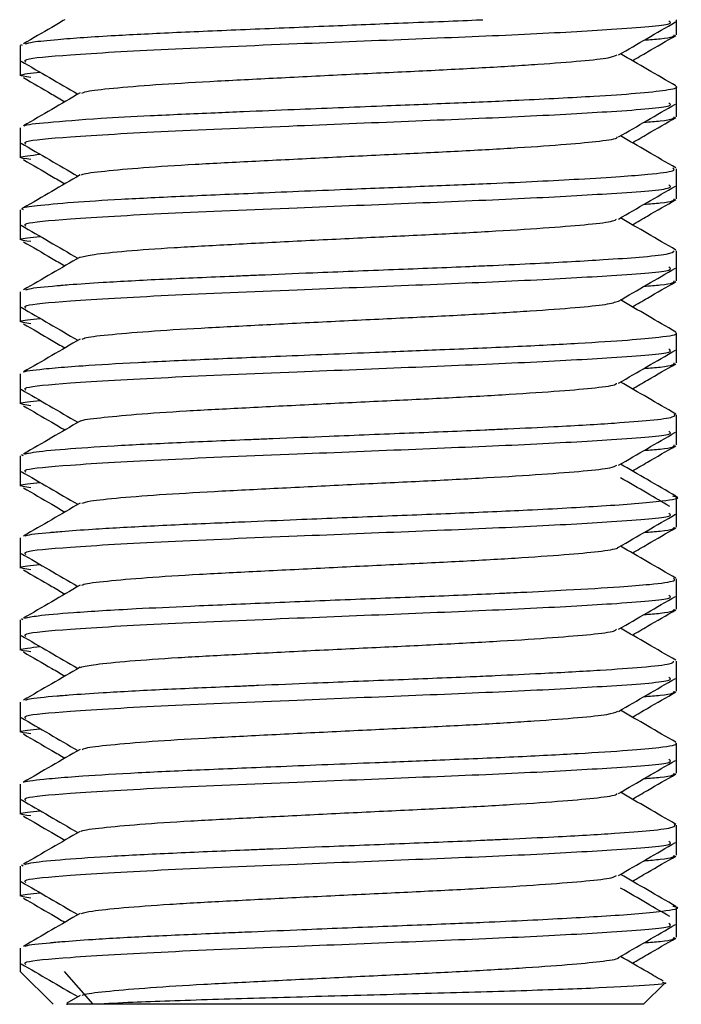
# Model space of a CAD drawing. Units: millimetres. Extents: x -1.4 to 17.5, y 1.4 to 16.5.
# Drawn here: x -0.5 to -0.5, y 11.5 to 11.5 of the extents above; entities that cross this region are included whole.
import ezdxf

# ---------------------------------------------------------------- set-up
doc = ezdxf.new("R2010")
doc.units = ezdxf.units.MM

# ---------------------------------------------------------------- blocks, each defined once
blk = doc.blocks.new('OPSH3_S011A')
at = {"color": 7, "linetype": 'Continuous', "lineweight": 25}
for p, q in [((19.410148, 3.02546), (19.410148, 3.025481)), ((19.410148, 3.025252), (19.410148, 3.02546)), ((19.400148, 3.025086), (19.400148, 3.024836)), ((19.400182, 3.025086), (19.400157, 3.025098)), ((19.400148, 3.024836), (19.400148, 3.024627)), ((19.410148, 3.02421), (19.410148, 3.024461)), ((19.410148, 3.024002), (19.410148, 3.02421)), ((19.400148, 3.023836), (19.400148, 3.023586)), ((19.400148, 3.023586), (19.400148, 3.023377)), ((19.410148, 3.02296), (19.410148, 3.023211)), ((19.410148, 3.022752), (19.410148, 3.02296)), ((19.400148, 3.022586), (19.400148, 3.022336)), ((19.400148, 3.022336), (19.400148, 3.022127)), ((19.410148, 3.02171), (19.410148, 3.021961)), ((19.410148, 3.021502), (19.410148, 3.02171)), ((19.400148, 3.021336), (19.400148, 3.021086)), ((19.400148, 3.021086), (19.400148, 3.020877)), ((19.410148, 3.02046), (19.410148, 3.020711)), ((19.410148, 3.020252), (19.410148, 3.02046)), ((19.400148, 3.020086), (19.400148, 3.019836)), ((19.400148, 3.019836), (19.400148, 3.019627)), ((19.410148, 3.01921), (19.410148, 3.019461)), ((19.410148, 3.019002), (19.410148, 3.01921)), ((19.400148, 3.018836), (19.400148, 3.018586)), ((19.400191, 3.018836), (19.400165, 3.018852)), ((19.400148, 3.018586), (19.400148, 3.018377)), ((19.410148, 3.01796), (19.410148, 3.018211)), ((19.410148, 3.017752), (19.410148, 3.01796)), ((19.400148, 3.017586), (19.400148, 3.017336)), ((19.400148, 3.017336), (19.400148, 3.017127)), ((19.410148, 3.01671), (19.410148, 3.016961)), ((19.410148, 3.016502), (19.410148, 3.01671)), ((19.400184, 3.016336), (19.400168, 3.016354)), ((19.400148, 3.016336), (19.400148, 3.016086)), ((19.400148, 3.016086), (19.400148, 3.015877)), ((19.410148, 3.01546), (19.410148, 3.015711)), ((19.410148, 3.015252), (19.410148, 3.01546)), ((19.400148, 3.015086), (19.400148, 3.014836)), ((19.400148, 3.014836), (19.400148, 3.014627)), ((19.410148, 3.01421), (19.410148, 3.014461)), ((19.410148, 3.014002), (19.410148, 3.01421)), ((19.400148, 3.013836), (19.400148, 3.013586)), ((19.400148, 3.013586), (19.400148, 3.013377)), ((19.410148, 3.01296), (19.410148, 3.013211)), ((19.410148, 3.012752), (19.410148, 3.01296)), ((19.400191, 3.012586), (19.400165, 3.012602)), ((19.400148, 3.012586), (19.400148, 3.012336)), ((19.400148, 3.012336), (19.400148, 3.012127)), ((19.410148, 3.01171), (19.410148, 3.011961)), ((19.410148, 3.011502), (19.410148, 3.01171)), ((19.400148, 3.011336), (19.400148, 3.010976)), ((19.400148, 3.010981), (19.400648, 3.010481)), ((19.400818, 3.010981), (19.401251, 3.010481)), ((19.409648, 3.010481), (19.409976, 3.010809)), ((19.401058, 3.010615), (19.400857, 3.010498)), ((19.409648, 3.010481), (19.401292, 3.010481))]:
    blk.add_line(p, q, dxfattribs=at)
for points, knots in [([(19.400828, 3.025481), (19.400761, 3.025442), (19.400551, 3.02532), (19.40034, 3.025197), (19.400195, 3.025114)], [0, 0, 0, 0, 0.3171443, 1, 1, 1, 1]), ([(19.40023, 3.024836), (19.400218, 3.024849), (19.400184, 3.024887), (19.400887, 3.02495), (19.402306, 3.025033), (19.404252, 3.025112), (19.40619, 3.02519), (19.407905, 3.02526), (19.409297, 3.025339), (19.41012, 3.025403), (19.410056, 3.025446), (19.410034, 3.02546)], [0, 0, 0, 0, 0.0641652, 0.1786975, 0.3150135, 0.4501182, 0.5658733, 0.6804562, 0.7966511, 0.9313401, 1, 1, 1, 1]), ([(19.400224, 3.025113), (19.400256, 3.025123), (19.400332, 3.025145), (19.400759, 3.025187), (19.401484, 3.025238), (19.402518, 3.025289), (19.403632, 3.025336), (19.404823, 3.025385), (19.406011, 3.025434), (19.40683, 3.025464), (19.407186, 3.025481), (19.407196, 3.025481)], [0, 0, 0, 0, 0.078158, 0.185986, 0.3467, 0.475483, 0.608522, 0.74011, 0.862546, 0.996194, 1, 1, 1, 1]), ([(19.409267, 3.024944), (19.409412, 3.025028), (19.409701, 3.025195), (19.409991, 3.025363), (19.410135, 3.025446)], [0, 0, 0, 0, 0.500526, 1, 1, 1, 1]), ([(19.409477, 3.024856), (19.409554, 3.024901), (19.409775, 3.025029), (19.409996, 3.025157), (19.410141, 3.02524)], [0, 0, 0, 0, 0.3463361, 1, 1, 1, 1]), ([(19.409656, 3.025169), (19.409744, 3.025176), (19.410106, 3.025204), (19.410111, 3.025231), (19.410115, 3.025252)], [0, 0, 0, 0, 0.244265, 1, 1, 1, 1]), ([(19.401087, 3.024364), (19.401116, 3.024375), (19.401192, 3.024401), (19.401607, 3.024445), (19.402271, 3.024498), (19.403133, 3.024547), (19.404121, 3.024597), (19.405178, 3.024651), (19.406232, 3.0247), (19.407215, 3.02475), (19.408068, 3.024803), (19.408722, 3.024853), (19.409145, 3.024899), (19.409215, 3.02493), (19.409247, 3.024944)], [0, 0, 0, 0, 0.053818, 0.141235, 0.22976, 0.316535, 0.403742, 0.492282, 0.579265, 0.666257, 0.754805, 0.842001, 0.92879, 1, 1, 1, 1]), ([(19.410141, 3.024472), (19.409996, 3.024556), (19.409715, 3.024719), (19.409433, 3.024882), (19.409297, 3.024961)], [0, 0, 0, 0, 0.5150269, 1, 1, 1, 1]), ([(19.40016, 3.02485), (19.400304, 3.024766), (19.400592, 3.024599), (19.400879, 3.024432), (19.401022, 3.024348)], [0, 0, 0, 0, 0.499621, 1, 1, 1, 1]), ([(19.400306, 3.0246), (19.400222, 3.024612), (19.400047, 3.024639), (19.400314, 3.024666), (19.400453, 3.02468)], [0, 0, 0, 0, 0.478213, 1, 1, 1, 1]), ([(19.400195, 3.024599), (19.400339, 3.024516), (19.400549, 3.024393), (19.40076, 3.02427), (19.400828, 3.024231)], [0, 0, 0, 0, 0.680969, 1, 1, 1, 1]), ([(19.400204, 3.023863), (19.400205, 3.023864), (19.400224, 3.023883), (19.400562, 3.023919), (19.401232, 3.023972), (19.40214, 3.024022), (19.402902, 3.024055), (19.403652, 3.024087), (19.404496, 3.024122), (19.405598, 3.024167), (19.406763, 3.024212), (19.40789, 3.024261), (19.408844, 3.024312), (19.40959, 3.024361), (19.410015, 3.024408), (19.410186, 3.024444), (19.410145, 3.02446), (19.410143, 3.024461)], [0, 0, 0, 0, 0.005807, 0.09224, 0.193129, 0.261285, 0.337771, 0.368906, 0.422096, 0.511451, 0.586697, 0.65895, 0.758634, 0.832091, 0.91416, 0.996732, 1, 1, 1, 1]), ([(19.401058, 3.024365), (19.400914, 3.024282), (19.400628, 3.024114), (19.40034, 3.023947), (19.400195, 3.023863)], [0, 0, 0, 0, 0.499581, 1, 1, 1, 1]), ([(19.40023, 3.023586), (19.400218, 3.023599), (19.400184, 3.023637), (19.400887, 3.0237), (19.402306, 3.023783), (19.404252, 3.023862), (19.40619, 3.02394), (19.407905, 3.02401), (19.409297, 3.024089), (19.41012, 3.024153), (19.410056, 3.024196), (19.410034, 3.02421)], [0, 0, 0, 0, 0.064165, 0.178698, 0.315013, 0.450118, 0.565873, 0.680456, 0.796651, 0.93134, 1, 1, 1, 1]), ([(19.409267, 3.023694), (19.409412, 3.023778), (19.409701, 3.023945), (19.409991, 3.024113), (19.410135, 3.024196)], [0, 0, 0, 0, 0.500415, 1, 1, 1, 1]), ([(19.409656, 3.023919), (19.409744, 3.023926), (19.410106, 3.023954), (19.410111, 3.023981), (19.410115, 3.024002)], [0, 0, 0, 0, 0.2442643, 1, 1, 1, 1]), ([(19.409477, 3.023606), (19.409554, 3.023651), (19.409775, 3.023779), (19.409996, 3.023907), (19.410141, 3.02399)], [0, 0, 0, 0, 0.346293, 1, 1, 1, 1]), ([(19.401082, 3.023115), (19.401086, 3.023119), (19.40111, 3.02314), (19.401415, 3.023175), (19.401986, 3.023228), (19.402784, 3.023279), (19.403729, 3.023327), (19.404768, 3.02338), (19.405831, 3.023432), (19.40685, 3.02348), (19.407758, 3.023532), (19.408502, 3.023584), (19.409005, 3.023632), (19.409255, 3.02367), (19.409248, 3.023691), (19.409247, 3.023694)], [0, 0, 0, 0, 0.020288, 0.106894, 0.195476, 0.283373, 0.369874, 0.458387, 0.546434, 0.632868, 0.721292, 0.809482, 0.895877, 0.98419, 1, 1, 1, 1]), ([(19.410141, 3.023222), (19.409996, 3.023306), (19.409715, 3.023469), (19.409433, 3.023632), (19.409297, 3.023711)], [0, 0, 0, 0, 0.515019, 1, 1, 1, 1]), ([(19.40016, 3.0236), (19.400304, 3.023516), (19.400592, 3.023349), (19.400879, 3.023182), (19.401022, 3.023099)], [0, 0, 0, 0, 0.499688, 1, 1, 1, 1]), ([(19.400306, 3.02335), (19.400222, 3.023362), (19.400047, 3.023388), (19.400314, 3.023416), (19.400453, 3.02343)], [0, 0, 0, 0, 0.478278, 1, 1, 1, 1]), ([(19.400195, 3.023349), (19.400339, 3.023266), (19.400549, 3.023143), (19.40076, 3.02302), (19.400828, 3.022981)], [0, 0, 0, 0, 0.68108, 1, 1, 1, 1]), ([(19.400194, 3.022586), (19.400181, 3.022593), (19.400143, 3.022615), (19.400395, 3.022651), (19.400891, 3.022698), (19.401669, 3.022748), (19.402627, 3.022794), (19.403827, 3.022844), (19.405094, 3.022897), (19.406306, 3.022945), (19.407517, 3.022993), (19.408546, 3.023045), (19.409295, 3.023092), (19.409807, 3.023132), (19.410152, 3.023176), (19.410111, 3.023208), (19.410093, 3.023222)], [0, 0, 0, 0, 0.032643, 0.10113, 0.18057, 0.252092, 0.327592, 0.403948, 0.495131, 0.564745, 0.631925, 0.735216, 0.79729, 0.851081, 0.935391, 1, 1, 1, 1]), ([(19.401058, 3.023115), (19.400914, 3.023032), (19.400628, 3.022864), (19.40034, 3.022697), (19.400195, 3.022614)], [0, 0, 0, 0, 0.499549, 1, 1, 1, 1]), ([(19.40023, 3.022336), (19.400218, 3.022349), (19.400184, 3.022387), (19.400887, 3.02245), (19.402306, 3.022533), (19.404252, 3.022612), (19.40619, 3.02269), (19.407905, 3.02276), (19.409297, 3.022839), (19.41012, 3.022903), (19.410056, 3.022946), (19.410034, 3.02296)], [0, 0, 0, 0, 0.0641652, 0.1786975, 0.3150135, 0.4501182, 0.5658733, 0.6804562, 0.7966511, 0.9313401, 1, 1, 1, 1]), ([(19.409267, 3.022444), (19.409412, 3.022528), (19.409701, 3.022695), (19.409991, 3.022863), (19.410135, 3.022946)], [0, 0, 0, 0, 0.500408, 1, 1, 1, 1]), ([(19.409477, 3.022356), (19.409554, 3.022401), (19.409775, 3.022529), (19.409996, 3.022657), (19.410141, 3.02274)], [0, 0, 0, 0, 0.346152, 1, 1, 1, 1]), ([(19.409656, 3.022669), (19.409744, 3.022676), (19.410106, 3.022704), (19.410111, 3.022731), (19.410115, 3.022752)], [0, 0, 0, 0, 0.244265, 1, 1, 1, 1]), ([(19.40016, 3.02235), (19.400304, 3.022266), (19.400592, 3.022099), (19.400879, 3.021932), (19.401022, 3.021848)], [0, 0, 0, 0, 0.499754, 1, 1, 1, 1]), ([(19.401072, 3.021864), (19.401126, 3.021878), (19.401246, 3.021908), (19.40174, 3.021958), (19.402455, 3.02201), (19.403351, 3.022058), (19.404361, 3.02211), (19.405423, 3.022163), (19.406467, 3.022211), (19.407425, 3.022262), (19.408239, 3.022315), (19.408839, 3.022363), (19.409189, 3.022407), (19.409222, 3.022434), (19.409234, 3.022444)], [0, 0, 0, 0, 0.074138, 0.162057, 0.250428, 0.336787, 0.424557, 0.513, 0.599457, 0.687064, 0.775552, 0.862153, 0.949572, 1, 1, 1, 1]), ([(19.410141, 3.021972), (19.409996, 3.022056), (19.409715, 3.022219), (19.409433, 3.022382), (19.409297, 3.022461)], [0, 0, 0, 0, 0.514983, 1, 1, 1, 1]), ([(19.400306, 3.0221), (19.400222, 3.022112), (19.400047, 3.022139), (19.400314, 3.022166), (19.400453, 3.02218)], [0, 0, 0, 0, 0.478364, 1, 1, 1, 1]), ([(19.400195, 3.022099), (19.400339, 3.022016), (19.400549, 3.021893), (19.40076, 3.02177), (19.400828, 3.021731)], [0, 0, 0, 0, 0.681205, 1, 1, 1, 1]), ([(19.400231, 3.021363), (19.400244, 3.02137), (19.40029, 3.021392), (19.400539, 3.021415), (19.400787, 3.021437), (19.400996, 3.021453), (19.401463, 3.021485), (19.402297, 3.02153), (19.403068, 3.021562), (19.40357, 3.021583), (19.403964, 3.0216), (19.404729, 3.021632), (19.405835, 3.021676), (19.406754, 3.021712), (19.407466, 3.021743), (19.4082, 3.021777), (19.408987, 3.021821), (19.409634, 3.021866), (19.410068, 3.021911), (19.410099, 3.021944), (19.410115, 3.021961)], [0, 0, 0, 0, 0.032395, 0.1132543, 0.1216951, 0.1383068, 0.1959677, 0.2778251, 0.3583735, 0.3677134, 0.3845903, 0.4409317, 0.5231307, 0.6035842, 0.6292092, 0.6791289, 0.7735246, 0.8402728, 0.9165782, 1, 1, 1, 1]), ([(19.401058, 3.021865), (19.400914, 3.021781), (19.400628, 3.021614), (19.400339, 3.021447), (19.400195, 3.021363)], [0, 0, 0, 0, 0.4996, 1, 1, 1, 1]), ([(19.40023, 3.021086), (19.400218, 3.021099), (19.400184, 3.021137), (19.400887, 3.0212), (19.402306, 3.021283), (19.404252, 3.021362), (19.40619, 3.02144), (19.407905, 3.02151), (19.409297, 3.021589), (19.41012, 3.021653), (19.410056, 3.021696), (19.410034, 3.02171)], [0, 0, 0, 0, 0.0641652, 0.1786975, 0.3150133, 0.4501182, 0.5658732, 0.680456, 0.7966509, 0.93134, 1, 1, 1, 1]), ([(19.409267, 3.021194), (19.409412, 3.021278), (19.409701, 3.021445), (19.409991, 3.021613), (19.410135, 3.021696)], [0, 0, 0, 0, 0.500399, 1, 1, 1, 1]), ([(19.409477, 3.021106), (19.409554, 3.021151), (19.409775, 3.021279), (19.409996, 3.021407), (19.410141, 3.02149)], [0, 0, 0, 0, 0.346107, 1, 1, 1, 1]), ([(19.409656, 3.021419), (19.409744, 3.021426), (19.410106, 3.021454), (19.410111, 3.021481), (19.410115, 3.021502)], [0, 0, 0, 0, 0.2442643, 1, 1, 1, 1]), ([(19.40109, 3.020614), (19.401106, 3.020622), (19.401158, 3.020647), (19.401525, 3.020687), (19.402153, 3.02074), (19.402991, 3.02079), (19.403962, 3.020839), (19.405014, 3.020892), (19.406072, 3.020943), (19.407071, 3.020992), (19.407947, 3.021045), (19.408635, 3.021096), (19.409113, 3.021143), (19.409214, 3.021178), (19.409264, 3.021195)], [0, 0, 0, 0, 0.040382, 0.127371, 0.215904, 0.303104, 0.389878, 0.478399, 0.565799, 0.652402, 0.740882, 0.828471, 0.914927, 1, 1, 1, 1]), ([(19.410141, 3.020722), (19.409996, 3.020806), (19.409715, 3.020969), (19.409433, 3.021132), (19.409297, 3.021211)], [0, 0, 0, 0, 0.51487, 1, 1, 1, 1]), ([(19.40016, 3.0211), (19.400304, 3.021016), (19.400592, 3.020849), (19.400879, 3.020682), (19.401022, 3.020599)], [0, 0, 0, 0, 0.499729, 1, 1, 1, 1]), ([(19.400306, 3.02085), (19.400222, 3.020862), (19.400047, 3.020888), (19.400314, 3.020916), (19.400453, 3.02093)], [0, 0, 0, 0, 0.47843, 1, 1, 1, 1]), ([(19.400195, 3.020849), (19.400339, 3.020766), (19.400549, 3.020643), (19.40076, 3.02052), (19.400828, 3.020481)], [0, 0, 0, 0, 0.68119, 1, 1, 1, 1]), ([(19.400196, 3.020114), (19.400196, 3.020114), (19.400196, 3.020125), (19.4004, 3.020151), (19.400723, 3.020182), (19.401156, 3.020216), (19.401902, 3.02026), (19.402939, 3.020307), (19.404174, 3.020359), (19.405416, 3.020409), (19.406626, 3.020457), (19.407697, 3.020502), (19.408677, 3.020553), (19.409431, 3.0206), (19.40996, 3.020649), (19.410188, 3.020687), (19.410139, 3.020709), (19.410135, 3.020711)], [0, 0, 0, 0, 0.0002784, 0.0807529, 0.1088536, 0.1630774, 0.2455396, 0.3261381, 0.407966, 0.5045959, 0.5714724, 0.6529719, 0.7355064, 0.8161907, 0.890832, 0.9907735, 1, 1, 1, 1]), ([(19.401058, 3.020615), (19.400914, 3.020531), (19.400628, 3.020364), (19.400339, 3.020197), (19.400195, 3.020114)], [0, 0, 0, 0, 0.49968, 1, 1, 1, 1]), ([(19.40023, 3.019836), (19.400218, 3.019849), (19.400184, 3.019887), (19.400887, 3.01995), (19.402306, 3.020033), (19.404252, 3.020112), (19.40619, 3.02019), (19.407905, 3.02026), (19.409297, 3.020339), (19.41012, 3.020403), (19.410056, 3.020446), (19.410034, 3.02046)], [0, 0, 0, 0, 0.0641652, 0.1786975, 0.3150135, 0.4501182, 0.5658733, 0.6804562, 0.7966511, 0.9313401, 1, 1, 1, 1]), ([(19.409267, 3.019944), (19.409412, 3.020028), (19.409701, 3.020195), (19.409991, 3.020363), (19.410135, 3.020446)], [0, 0, 0, 0, 0.50029, 1, 1, 1, 1]), ([(19.409656, 3.020169), (19.409744, 3.020176), (19.410106, 3.020204), (19.410111, 3.020231), (19.410115, 3.020252)], [0, 0, 0, 0, 0.244265, 1, 1, 1, 1]), ([(19.409477, 3.019856), (19.409554, 3.019901), (19.409775, 3.020029), (19.409996, 3.020157), (19.410141, 3.02024)], [0, 0, 0, 0, 0.346102, 1, 1, 1, 1]), ([(19.401068, 3.019365), (19.401069, 3.019366), (19.40108, 3.019385), (19.401349, 3.019417), (19.401879, 3.01947), (19.402651, 3.019522), (19.403575, 3.01957), (19.404604, 3.019622), (19.405668, 3.019674), (19.406698, 3.019722), (19.407627, 3.019774), (19.4084, 3.019827), (19.408943, 3.019874), (19.409229, 3.019915), (19.409236, 3.019938), (19.409237, 3.019944)], [0, 0, 0, 0, 0.006728, 0.093154, 0.181582, 0.269775, 0.356164, 0.444488, 0.532802, 0.619188, 0.707395, 0.795814, 0.882239, 0.970301, 1, 1, 1, 1]), ([(19.410141, 3.019472), (19.409996, 3.019556), (19.409715, 3.019719), (19.409433, 3.019882), (19.409297, 3.019961)], [0, 0, 0, 0, 0.514833, 1, 1, 1, 1]), ([(19.40016, 3.01985), (19.400304, 3.019766), (19.400592, 3.019599), (19.400879, 3.019432), (19.401022, 3.019348)], [0, 0, 0, 0, 0.499795, 1, 1, 1, 1]), ([(19.400306, 3.0196), (19.400222, 3.019612), (19.400047, 3.019639), (19.400314, 3.019666), (19.400453, 3.01968)], [0, 0, 0, 0, 0.4784883, 1, 1, 1, 1]), ([(19.400195, 3.019599), (19.400339, 3.019515), (19.40055, 3.019393), (19.400761, 3.01927), (19.400828, 3.019231)], [0, 0, 0, 0, 0.6813159, 1, 1, 1, 1]), ([(19.401058, 3.019365), (19.400914, 3.019281), (19.400627, 3.019114), (19.400339, 3.018947), (19.400195, 3.018863)], [0, 0, 0, 0, 0.499721, 1, 1, 1, 1]), ([(19.400215, 3.018863), (19.400251, 3.018873), (19.400347, 3.018898), (19.400794, 3.01894), (19.401538, 3.018991), (19.402506, 3.019039), (19.40329, 3.019071), (19.403796, 3.019093), (19.404196, 3.01911), (19.404972, 3.019141), (19.40608, 3.019186), (19.406907, 3.019218), (19.407389, 3.01924), (19.407754, 3.019256), (19.408433, 3.019289), (19.409197, 3.019334), (19.409798, 3.01938), (19.410138, 3.019427), (19.410127, 3.019458), (19.410122, 3.019472)], [0, 0, 0, 0, 0.047602, 0.127629, 0.208672, 0.288626, 0.368046, 0.376292, 0.392593, 0.449286, 0.529681, 0.608793, 0.617958, 0.634537, 0.689878, 0.777962, 0.849613, 0.930312, 1, 1, 1, 1]), ([(19.40023, 3.018586), (19.400218, 3.018599), (19.400184, 3.018637), (19.400887, 3.0187), (19.402306, 3.018783), (19.404252, 3.018862), (19.40619, 3.01894), (19.407905, 3.01901), (19.409297, 3.019089), (19.41012, 3.019153), (19.410056, 3.019196), (19.410034, 3.01921)], [0, 0, 0, 0, 0.0641652, 0.1786975, 0.3150133, 0.4501182, 0.5658732, 0.680456, 0.7966509, 0.93134, 1, 1, 1, 1]), ([(19.409267, 3.018694), (19.409412, 3.018778), (19.409701, 3.018945), (19.409991, 3.019113), (19.410135, 3.019196)], [0, 0, 0, 0, 0.500281, 1, 1, 1, 1]), ([(19.409477, 3.018606), (19.409554, 3.018651), (19.409775, 3.018779), (19.409996, 3.018907), (19.410141, 3.01899)], [0, 0, 0, 0, 0.345921, 1, 1, 1, 1]), ([(19.409656, 3.018919), (19.409744, 3.018926), (19.410106, 3.018954), (19.410111, 3.018981), (19.410115, 3.019002)], [0, 0, 0, 0, 0.2442643, 1, 1, 1, 1]), ([(19.40016, 3.0186), (19.400304, 3.018516), (19.400591, 3.018349), (19.400879, 3.018182), (19.401022, 3.018099)], [0, 0, 0, 0, 0.499872, 1, 1, 1, 1]), ([(19.401084, 3.018114), (19.40112, 3.018126), (19.401209, 3.018154), (19.401649, 3.018199), (19.402331, 3.018252), (19.403204, 3.018301), (19.4042, 3.018351), (19.405259, 3.018405), (19.40631, 3.018454), (19.407285, 3.018504), (19.408125, 3.018557), (19.408762, 3.018606), (19.40916, 3.018651), (19.409217, 3.018682), (19.409241, 3.018694)], [0, 0, 0, 0, 0.060529, 0.148136, 0.236622, 0.323227, 0.410638, 0.499168, 0.585945, 0.67316, 0.761698, 0.848688, 0.93568, 1, 1, 1, 1]), ([(19.410141, 3.018222), (19.409996, 3.018306), (19.409715, 3.018469), (19.409433, 3.018632), (19.409297, 3.018711)], [0, 0, 0, 0, 0.514827, 1, 1, 1, 1]), ([(19.410047, 3.018067), (19.409932, 3.018134), (19.409681, 3.018279), (19.409431, 3.018424), (19.409297, 3.018502)], [0, 0, 0, 0, 0.461548, 1, 1, 1, 1]), ([(19.400306, 3.01835), (19.400222, 3.018362), (19.400047, 3.018388), (19.400314, 3.018416), (19.400453, 3.01843)], [0, 0, 0, 0, 0.478582, 1, 1, 1, 1]), ([(19.400195, 3.018349), (19.400339, 3.018266), (19.40055, 3.018143), (19.400761, 3.01802), (19.400828, 3.017981)], [0, 0, 0, 0, 0.681427, 1, 1, 1, 1]), ([(19.40022, 3.017613), (19.400223, 3.017617), (19.400245, 3.017636), (19.40045, 3.017656), (19.400677, 3.017677), (19.400869, 3.017694), (19.401304, 3.017725), (19.402097, 3.01777), (19.40293, 3.017806), (19.403691, 3.017838), (19.404494, 3.017872), (19.40559, 3.017917), (19.406798, 3.017963), (19.407992, 3.018016), (19.408908, 3.018066), (19.409571, 3.018111), (19.409998, 3.018156), (19.410246, 3.018195), (19.410115, 3.018218), (19.410095, 3.018222)], [0, 0, 0, 0, 0.016194, 0.095295, 0.104458, 0.121032, 0.17637, 0.257082, 0.336083, 0.363665, 0.416902, 0.497863, 0.576977, 0.657315, 0.756469, 0.815205, 0.884766, 0.982657, 1, 1, 1, 1]), ([(19.401058, 3.018115), (19.400914, 3.018031), (19.400627, 3.017864), (19.400339, 3.017697), (19.400195, 3.017614)], [0, 0, 0, 0, 0.499699, 1, 1, 1, 1]), ([(19.40023, 3.017336), (19.400218, 3.017349), (19.400184, 3.017387), (19.400887, 3.01745), (19.402306, 3.017533), (19.404252, 3.017612), (19.40619, 3.01769), (19.407905, 3.01776), (19.409297, 3.017839), (19.41012, 3.017903), (19.410056, 3.017946), (19.410034, 3.01796)], [0, 0, 0, 0, 0.0641652, 0.1786975, 0.3150135, 0.4501182, 0.5658732, 0.6804562, 0.7966511, 0.93134, 1, 1, 1, 1]), ([(19.409267, 3.017444), (19.409412, 3.017528), (19.409701, 3.017695), (19.409991, 3.017863), (19.410135, 3.017946)], [0, 0, 0, 0, 0.500171, 1, 1, 1, 1]), ([(19.409477, 3.017356), (19.409554, 3.017401), (19.409775, 3.017529), (19.409996, 3.017657), (19.410141, 3.01774)], [0, 0, 0, 0, 0.345917, 1, 1, 1, 1]), ([(19.409656, 3.017669), (19.409744, 3.017676), (19.410106, 3.017704), (19.410111, 3.017731), (19.410115, 3.017752)], [0, 0, 0, 0, 0.244263, 1, 1, 1, 1]), ([(19.401086, 3.016865), (19.401094, 3.01687), (19.401126, 3.016892), (19.40145, 3.016929), (19.40204, 3.016982), (19.402852, 3.017033), (19.403806, 3.017081), (19.404849, 3.017134), (19.405911, 3.017186), (19.406924, 3.017234), (19.407821, 3.017286), (19.40855, 3.017338), (19.409034, 3.017386), (19.409268, 3.017424), (19.409256, 3.017443), (19.409254, 3.017445)], [0, 0, 0, 0, 0.026929, 0.113417, 0.201794, 0.289273, 0.375623, 0.463948, 0.551593, 0.637836, 0.726088, 0.813894, 0.900065, 0.988235, 1, 1, 1, 1]), ([(19.410141, 3.016972), (19.409996, 3.017056), (19.409715, 3.017219), (19.409433, 3.017382), (19.409297, 3.017461)], [0, 0, 0, 0, 0.5146839, 1, 1, 1, 1]), ([(19.40016, 3.01735), (19.400304, 3.017266), (19.400591, 3.017099), (19.400879, 3.016932), (19.401022, 3.016848)], [0, 0, 0, 0, 0.499822, 1, 1, 1, 1]), ([(19.400306, 3.0171), (19.400222, 3.017112), (19.400047, 3.017139), (19.400314, 3.017166), (19.400453, 3.01718)], [0, 0, 0, 0, 0.478645, 1, 1, 1, 1]), ([(19.400195, 3.017099), (19.400339, 3.017015), (19.40055, 3.016893), (19.400761, 3.01677), (19.400828, 3.016731)], [0, 0, 0, 0, 0.681539, 1, 1, 1, 1]), ([(19.400219, 3.016363), (19.400272, 3.016376), (19.400393, 3.016404), (19.400955, 3.016453), (19.40177, 3.016503), (19.402786, 3.016551), (19.403868, 3.016596), (19.405096, 3.016647), (19.406323, 3.016695), (19.407131, 3.016727), (19.407597, 3.016749), (19.407954, 3.016766), (19.408583, 3.016798), (19.409261, 3.016839), (19.409827, 3.016884), (19.410156, 3.016928), (19.410118, 3.016959), (19.410102, 3.016972)], [0, 0, 0, 0, 0.063374, 0.143735, 0.238524, 0.304302, 0.384343, 0.465393, 0.545366, 0.624799, 0.63301, 0.649297, 0.706054, 0.786458, 0.848549, 0.938492, 1, 1, 1, 1]), ([(19.401058, 3.016865), (19.400914, 3.016781), (19.400627, 3.016614), (19.400339, 3.016447), (19.400195, 3.016363)], [0, 0, 0, 0, 0.499749, 1, 1, 1, 1]), ([(19.40023, 3.016086), (19.400218, 3.016099), (19.400184, 3.016137), (19.400887, 3.0162), (19.402306, 3.016283), (19.404252, 3.016362), (19.40619, 3.01644), (19.407905, 3.01651), (19.409297, 3.016589), (19.41012, 3.016653), (19.410056, 3.016696), (19.410034, 3.01671)], [0, 0, 0, 0, 0.0641652, 0.1786975, 0.3150133, 0.4501182, 0.5658732, 0.680456, 0.7966509, 0.93134, 1, 1, 1, 1]), ([(19.409267, 3.016194), (19.409412, 3.016278), (19.409701, 3.016445), (19.409991, 3.016613), (19.410135, 3.016696)], [0, 0, 0, 0, 0.500178, 1, 1, 1, 1]), ([(19.409656, 3.016419), (19.409744, 3.016426), (19.410106, 3.016454), (19.410111, 3.016481), (19.410115, 3.016502)], [0, 0, 0, 0, 0.2442643, 1, 1, 1, 1]), ([(19.409477, 3.016106), (19.409554, 3.016151), (19.409775, 3.016279), (19.409996, 3.016407), (19.410141, 3.01649)], [0, 0, 0, 0, 0.3459092, 1, 1, 1, 1]), ([(19.401063, 3.015614), (19.401128, 3.015629), (19.401264, 3.015661), (19.401787, 3.015711), (19.402518, 3.015764), (19.403424, 3.015812), (19.404441, 3.015864), (19.405504, 3.015916), (19.406544, 3.015965), (19.407493, 3.016016), (19.408293, 3.016069), (19.408875, 3.016117), (19.409202, 3.016159), (19.409226, 3.016185), (19.409234, 3.016194)], [0, 0, 0, 0, 0.080921, 0.168979, 0.257262, 0.343543, 0.431465, 0.519835, 0.606188, 0.693957, 0.782393, 0.868855, 0.956458, 1, 1, 1, 1]), ([(19.410141, 3.015722), (19.409996, 3.015806), (19.409715, 3.015969), (19.409433, 3.016132), (19.409297, 3.016211)], [0, 0, 0, 0, 0.5146779, 1, 1, 1, 1]), ([(19.40016, 3.0161), (19.400304, 3.016016), (19.400591, 3.015849), (19.400879, 3.015682), (19.401022, 3.015599)], [0, 0, 0, 0, 0.499913, 1, 1, 1, 1]), ([(19.400306, 3.01585), (19.400222, 3.015862), (19.400047, 3.015888), (19.400314, 3.015916), (19.400453, 3.01593)], [0, 0, 0, 0, 0.47873, 1, 1, 1, 1]), ([(19.400195, 3.015849), (19.400339, 3.015765), (19.40055, 3.015643), (19.400761, 3.01552), (19.400828, 3.015481)], [0, 0, 0, 0, 0.681538, 1, 1, 1, 1]), ([(19.401058, 3.015615), (19.400914, 3.015531), (19.400627, 3.015364), (19.400339, 3.015197), (19.400195, 3.015114)], [0, 0, 0, 0, 0.49982, 1, 1, 1, 1]), ([(19.400231, 3.015113), (19.400244, 3.01512), (19.400291, 3.015142), (19.40054, 3.015165), (19.400787, 3.015187), (19.400996, 3.015203), (19.401464, 3.015235), (19.402299, 3.01528), (19.40307, 3.015312), (19.403572, 3.015333), (19.403966, 3.01535), (19.404732, 3.015382), (19.405837, 3.015426), (19.406768, 3.015462), (19.40751, 3.015495), (19.408216, 3.015528), (19.409007, 3.015572), (19.409675, 3.015619), (19.410094, 3.015665), (19.410102, 3.015697), (19.410106, 3.015711)], [0, 0, 0, 0, 0.032563, 0.113428, 0.121751, 0.138322, 0.196139, 0.277981, 0.358532, 0.367853, 0.384727, 0.441085, 0.523273, 0.603724, 0.631803, 0.686028, 0.768466, 0.845399, 0.93084, 1, 1, 1, 1]), ([(19.40023, 3.014836), (19.400218, 3.014849), (19.400184, 3.014887), (19.400887, 3.01495), (19.402306, 3.015033), (19.404252, 3.015112), (19.40619, 3.01519), (19.407905, 3.01526), (19.409297, 3.015339), (19.41012, 3.015403), (19.410056, 3.015446), (19.410034, 3.01546)], [0, 0, 0, 0, 0.0641652, 0.1786975, 0.3150135, 0.4501182, 0.5658732, 0.6804562, 0.7966511, 0.93134, 1, 1, 1, 1]), ([(19.409267, 3.014944), (19.409412, 3.015028), (19.409701, 3.015195), (19.409991, 3.015363), (19.410135, 3.015446)], [0, 0, 0, 0, 0.500053, 1, 1, 1, 1]), ([(19.409477, 3.014856), (19.409554, 3.014901), (19.409775, 3.015029), (19.409996, 3.015157), (19.410141, 3.01524)], [0, 0, 0, 0, 0.345731, 1, 1, 1, 1]), ([(19.409656, 3.015169), (19.409744, 3.015176), (19.410106, 3.015204), (19.410111, 3.015231), (19.410115, 3.015252)], [0, 0, 0, 0, 0.244263, 1, 1, 1, 1]), ([(19.40016, 3.01485), (19.400304, 3.014766), (19.400591, 3.014599), (19.400878, 3.014432), (19.401022, 3.014348)], [0, 0, 0, 0, 0.499863, 1, 1, 1, 1]), ([(19.401089, 3.014364), (19.401111, 3.014373), (19.401174, 3.014399), (19.401564, 3.014441), (19.402211, 3.014494), (19.40306, 3.014544), (19.40404, 3.014593), (19.405095, 3.014646), (19.406151, 3.014696), (19.407143, 3.014746), (19.408007, 3.014799), (19.408679, 3.014849), (19.409129, 3.014896), (19.409214, 3.014929), (19.409255, 3.014945)], [0, 0, 0, 0, 0.047037, 0.134243, 0.222788, 0.30977, 0.396759, 0.485293, 0.572497, 0.659276, 0.747802, 0.83521, 0.921812, 1, 1, 1, 1]), ([(19.410141, 3.014472), (19.409996, 3.014556), (19.409715, 3.014719), (19.409433, 3.014882), (19.409297, 3.014961)], [0, 0, 0, 0, 0.51464, 1, 1, 1, 1]), ([(19.400306, 3.0146), (19.400222, 3.014612), (19.400047, 3.014639), (19.400314, 3.014666), (19.400453, 3.01468)], [0, 0, 0, 0, 0.478796, 1, 1, 1, 1]), ([(19.400195, 3.014599), (19.400339, 3.014515), (19.40055, 3.014393), (19.400761, 3.01427), (19.400828, 3.014231)], [0, 0, 0, 0, 0.681626, 1, 1, 1, 1]), ([(19.400196, 3.013863), (19.400196, 3.013864), (19.400203, 3.013879), (19.4004, 3.0139), (19.400724, 3.013932), (19.401157, 3.013966), (19.401904, 3.014011), (19.402941, 3.014057), (19.404176, 3.014109), (19.405417, 3.014159), (19.406628, 3.014207), (19.407699, 3.014252), (19.408679, 3.014303), (19.409432, 3.01435), (19.409961, 3.014399), (19.410188, 3.014437), (19.41014, 3.014459), (19.410136, 3.014461)], [0, 0, 0, 0, 0.00043, 0.080909, 0.108988, 0.163239, 0.245703, 0.326295, 0.408126, 0.50458, 0.571622, 0.653128, 0.735663, 0.816354, 0.890979, 0.990933, 1, 1, 1, 1]), ([(19.401058, 3.014365), (19.400914, 3.014281), (19.400627, 3.014114), (19.400339, 3.013947), (19.400195, 3.013863)], [0, 0, 0, 0, 0.49987, 1, 1, 1, 1]), ([(19.40023, 3.013586), (19.400218, 3.013599), (19.400184, 3.013637), (19.400887, 3.0137), (19.402306, 3.013783), (19.404252, 3.013862), (19.40619, 3.01394), (19.407905, 3.01401), (19.409297, 3.014089), (19.41012, 3.014153), (19.410056, 3.014196), (19.410034, 3.01421)], [0, 0, 0, 0, 0.0641652, 0.1786975, 0.3150133, 0.4501182, 0.5658732, 0.680456, 0.7966509, 0.93134, 1, 1, 1, 1]), ([(19.409267, 3.013694), (19.409412, 3.013778), (19.409701, 3.013945), (19.409991, 3.014113), (19.410135, 3.014196)], [0, 0, 0, 0, 0.50006, 1, 1, 1, 1]), ([(19.409477, 3.013606), (19.409554, 3.013651), (19.409775, 3.013779), (19.409996, 3.013907), (19.410141, 3.01399)], [0, 0, 0, 0, 0.345724, 1, 1, 1, 1]), ([(19.409656, 3.013919), (19.409744, 3.013926), (19.410106, 3.013954), (19.410111, 3.013981), (19.410115, 3.014002)], [0, 0, 0, 0, 0.2442643, 1, 1, 1, 1]), ([(19.401075, 3.013115), (19.401078, 3.013118), (19.401095, 3.013137), (19.401381, 3.013171), (19.401931, 3.013224), (19.402716, 3.013276), (19.403651, 3.013323), (19.404685, 3.013376), (19.405748, 3.013428), (19.406773, 3.013476), (19.407692, 3.013528), (19.408451, 3.01358), (19.408974, 3.013628), (19.409242, 3.013667), (19.409241, 3.013689), (19.409241, 3.013694)], [0, 0, 0, 0, 0.013478, 0.099972, 0.188483, 0.276541, 0.362965, 0.451383, 0.539581, 0.625971, 0.714289, 0.80261, 0.888996, 0.977193, 1, 1, 1, 1]), ([(19.410141, 3.013222), (19.409996, 3.013306), (19.409715, 3.013469), (19.409433, 3.013632), (19.409297, 3.013711)], [0, 0, 0, 0, 0.5145283, 1, 1, 1, 1]), ([(19.40016, 3.0136), (19.400304, 3.013516), (19.400591, 3.013349), (19.400878, 3.013182), (19.401022, 3.013099)], [0, 0, 0, 0, 0.499944, 1, 1, 1, 1]), ([(19.400306, 3.01335), (19.400222, 3.013362), (19.400047, 3.013388), (19.400314, 3.013415), (19.400453, 3.01343)], [0, 0, 0, 0, 0.478881, 1, 1, 1, 1]), ([(19.400195, 3.013349), (19.400339, 3.013265), (19.40055, 3.013143), (19.400761, 3.01302), (19.400828, 3.012981)], [0, 0, 0, 0, 0.6817506, 1, 1, 1, 1]), ([(19.400215, 3.012613), (19.400251, 3.012623), (19.400347, 3.012648), (19.400795, 3.01269), (19.40154, 3.012741), (19.402508, 3.012789), (19.403291, 3.012822), (19.403797, 3.012843), (19.404197, 3.01286), (19.404973, 3.012892), (19.406082, 3.012936), (19.406909, 3.012968), (19.407391, 3.01299), (19.407756, 3.013006), (19.408434, 3.01304), (19.409199, 3.013084), (19.409799, 3.01313), (19.410138, 3.013177), (19.410127, 3.013208), (19.410122, 3.013222)], [0, 0, 0, 0, 0.047761, 0.127792, 0.208833, 0.288785, 0.368206, 0.376344, 0.392605, 0.449445, 0.529834, 0.60895, 0.6181, 0.634674, 0.690041, 0.778075, 0.849767, 0.93047, 1, 1, 1, 1]), ([(19.401058, 3.013115), (19.400914, 3.013031), (19.400627, 3.012864), (19.400339, 3.012697), (19.400195, 3.012614)], [0, 0, 0, 0, 0.499849, 1, 1, 1, 1]), ([(19.40023, 3.012336), (19.400218, 3.012349), (19.400184, 3.012387), (19.400887, 3.01245), (19.402306, 3.012533), (19.404252, 3.012612), (19.40619, 3.01269), (19.407905, 3.01276), (19.409297, 3.012839), (19.41012, 3.012903), (19.410056, 3.012946), (19.410034, 3.01296)], [0, 0, 0, 0, 0.064165, 0.178698, 0.315013, 0.450118, 0.565873, 0.680456, 0.796651, 0.93134, 1, 1, 1, 1]), ([(19.409267, 3.012444), (19.409412, 3.012528), (19.409701, 3.012695), (19.409991, 3.012863), (19.410135, 3.012946)], [0, 0, 0, 0, 0.500038, 1, 1, 1, 1]), ([(19.409656, 3.012669), (19.409744, 3.012676), (19.410106, 3.012704), (19.410111, 3.012731), (19.410115, 3.012752)], [0, 0, 0, 0, 0.244263, 1, 1, 1, 1]), ([(19.409477, 3.012356), (19.409554, 3.012401), (19.409775, 3.012529), (19.409996, 3.012657), (19.410141, 3.01274)], [0, 0, 0, 0, 0.34568, 1, 1, 1, 1]), ([(19.401078, 3.011864), (19.401123, 3.011877), (19.401227, 3.011906), (19.401693, 3.011953), (19.402392, 3.012006), (19.403276, 3.012055), (19.404279, 3.012106), (19.40534, 3.012158), (19.406387, 3.012207), (19.407355, 3.012258), (19.408182, 3.012311), (19.408801, 3.01236), (19.409174, 3.012404), (19.409219, 3.012433), (19.409237, 3.012444)], [0, 0, 0, 0, 0.067273, 0.155047, 0.243487, 0.329945, 0.417545, 0.506035, 0.592636, 0.680048, 0.76858, 0.85536, 0.942566, 1, 1, 1, 1]), ([(19.410141, 3.011972), (19.409996, 3.012056), (19.409715, 3.012219), (19.409433, 3.012382), (19.409297, 3.012461)], [0, 0, 0, 0, 0.51449, 1, 1, 1, 1]), ([(19.40016, 3.01235), (19.400304, 3.012266), (19.400591, 3.012099), (19.400878, 3.011932), (19.401022, 3.011848)], [0, 0, 0, 0, 0.500006, 1, 1, 1, 1]), ([(19.400306, 3.0121), (19.400222, 3.012112), (19.400047, 3.012139), (19.400314, 3.012166), (19.400453, 3.01218)], [0, 0, 0, 0, 0.478948, 1, 1, 1, 1]), ([(19.410047, 3.011817), (19.409932, 3.011884), (19.409682, 3.012029), (19.409431, 3.012174), (19.409297, 3.012252)], [0, 0, 0, 0, 0.461041, 1, 1, 1, 1]), ([(19.400195, 3.012099), (19.400339, 3.012015), (19.40055, 3.011893), (19.400761, 3.01177), (19.400828, 3.011731)], [0, 0, 0, 0, 0.6818765, 1, 1, 1, 1]), ([(19.401058, 3.011865), (19.400914, 3.011781), (19.400627, 3.011614), (19.400339, 3.011447), (19.400195, 3.011363)], [0, 0, 0, 0, 0.499889, 1, 1, 1, 1]), ([(19.40022, 3.011363), (19.400223, 3.011367), (19.400246, 3.011386), (19.400451, 3.011406), (19.400678, 3.011427), (19.40087, 3.011444), (19.401305, 3.011476), (19.402099, 3.01152), (19.402932, 3.011556), (19.403693, 3.011588), (19.404496, 3.011622), (19.405592, 3.011667), (19.406549, 3.011704), (19.407304, 3.011735), (19.408109, 3.011773), (19.40891, 3.011816), (19.409572, 3.011861), (19.409999, 3.011906), (19.410247, 3.011946), (19.410115, 3.011969), (19.410096, 3.011972)], [0, 0, 0, 0, 0.016357, 0.095445, 0.104594, 0.121163, 0.17651, 0.257209, 0.336198, 0.363755, 0.417012, 0.497952, 0.577063, 0.607247, 0.657535, 0.756608, 0.815344, 0.884961, 0.98284, 1, 1, 1, 1]), ([(19.40023, 3.011086), (19.400218, 3.011099), (19.400184, 3.011137), (19.400887, 3.0112), (19.402306, 3.011283), (19.404252, 3.011362), (19.40619, 3.01144), (19.407905, 3.01151), (19.409297, 3.011589), (19.41012, 3.011653), (19.410056, 3.011696), (19.410034, 3.01171)], [0, 0, 0, 0, 0.064165, 0.178698, 0.315013, 0.450118, 0.565873, 0.680456, 0.796651, 0.93134, 1, 1, 1, 1]), ([(19.409267, 3.011194), (19.409412, 3.011278), (19.409701, 3.011445), (19.40999, 3.011613), (19.410135, 3.011696)], [0, 0, 0, 0, 0.499942, 1, 1, 1, 1]), ([(19.409477, 3.011106), (19.409554, 3.011151), (19.409775, 3.011279), (19.409996, 3.011407), (19.410141, 3.01149)], [0, 0, 0, 0, 0.34554, 1, 1, 1, 1]), ([(19.409656, 3.011419), (19.409744, 3.011426), (19.410106, 3.011454), (19.410111, 3.011481), (19.410115, 3.011502)], [0, 0, 0, 0, 0.2442643, 1, 1, 1, 1]), ([(19.40016, 3.0111), (19.400304, 3.011016), (19.400591, 3.010849), (19.400878, 3.010682), (19.401022, 3.010599)], [0, 0, 0, 0, 0.499985, 1, 1, 1, 1]), ([(19.401089, 3.010614), (19.4011, 3.010621), (19.401141, 3.010644), (19.401486, 3.010683), (19.402095, 3.010736), (19.40292, 3.010787), (19.403883, 3.010835), (19.40493, 3.010888), (19.405991, 3.010939), (19.406997, 3.010988), (19.407882, 3.01104), (19.408598, 3.011092), (19.409058, 3.01114), (19.40928, 3.011175), (19.409264, 3.011193), (19.409264, 3.011194)], [0, 0, 0, 0, 0.033679, 0.120595, 0.209258, 0.296803, 0.38354, 0.47217, 0.559902, 0.646499, 0.735075, 0.822985, 0.909472, 0.997983, 1, 1, 1, 1]), ([(19.409947, 3.010834), (19.409867, 3.010881), (19.40965, 3.011006), (19.409433, 3.011132), (19.409297, 3.011211)], [0, 0, 0, 0, 0.369864, 1, 1, 1, 1]), ([(19.409937, 3.010817), (19.409952, 3.010815), (19.410059, 3.010799), (19.409718, 3.010766), (19.408922, 3.010725), (19.407658, 3.01068), (19.406145, 3.010639), (19.404541, 3.010595), (19.403043, 3.010552), (19.401933, 3.010515), (19.401471, 3.010491), (19.401292, 3.010481)], [0, 0, 0, 0, 0.0220985, 0.1535248, 0.2843056, 0.4139028, 0.5419795, 0.669736, 0.7951208, 0.9205568, 1, 1, 1, 1]), ([(19.401292, 3.010481), (19.401072, 3.010481), (19.400815, 3.010481), (19.40086, 3.010481), (19.400866, 3.010481)], [0, 0, 0, 0, 0.850576, 1, 1, 1, 1])]:
    blk.add_open_spline(points, degree=3, knots=knots, dxfattribs=at)

msp = doc.modelspace()

# ---------------------------------------------------------------- block references
msp.add_blockref('OPSH3_S011A', (-19.920527, 8.504507))

doc.saveas('drawing.dxf')
